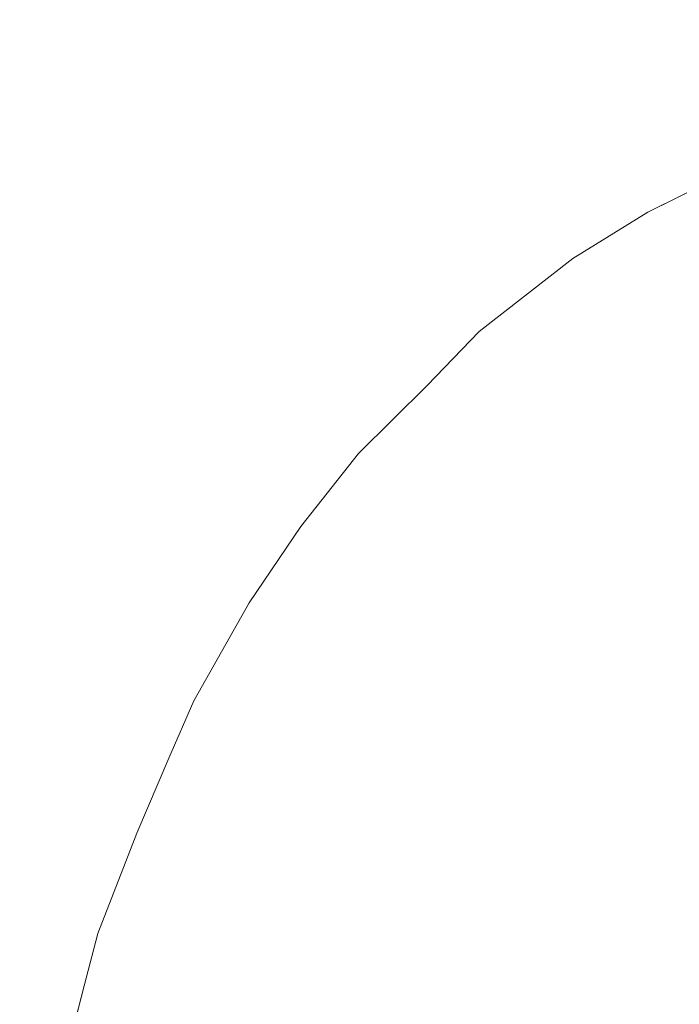
# Model space of a CAD drawing. Units: millimetres. Extents: x -796 to 803, y -474 to 751.
# Drawn here: x -794 to -619, y 240 to 501 of the extents above; entities that cross this region are included whole.
import ezdxf

# ---------------------------------------------------------------- set-up
doc = ezdxf.new("R2010")
doc.units = ezdxf.units.MM
doc.header["$LTSCALE"] = 5
doc.layers.add('1_5', color=7, linetype='Continuous')

msp = doc.modelspace()

# ---------------------------------------------------------------- linework, layer by layer
at = {"layer": '1_5', "color": 7, "linetype": 'Continuous', "lineweight": 5, "transparency": 33554687}
for points, invisible_edges in [([(-206.88, 500.63, 929.94), (-239.5, 494.37, 929.94), (-794.08, 159.24, 929.94), (-206.88, 500.63, 929.94)], 14), ([(-206.88, 500.63, 929.94), (-794.08, 159.24, 929.94), (-244.69, -212.44, 929.94), (-206.88, 500.63, 929.94)], 15), ([(-206.88, 500.63, 903.94), (-239.5, 494.37, 903.94), (-794.08, 159.24, 903.94), (-206.88, 500.63, 903.94)], 14), ([(-206.88, 500.63, 903.94), (-794.08, 159.24, 903.94), (-244.69, -212.44, 903.94), (-206.88, 500.63, 903.94)], 15), ([(-239.5, 494.37, 929.94), (-273.49, 488.85, 929.94), (-794.08, 159.24, 929.94), (-239.5, 494.37, 929.94)], 14), ([(-239.5, 494.37, 903.94), (-273.49, 488.85, 903.94), (-794.08, 159.24, 903.94), (-239.5, 494.37, 903.94)], 14), ([(-273.49, 488.85, 929.94), (-312.25, 483.76, 929.94), (-794.08, 159.24, 929.94), (-273.49, 488.85, 929.94)], 14), ([(-273.49, 488.85, 903.94), (-312.25, 483.76, 903.94), (-794.08, 159.24, 903.94), (-273.49, 488.85, 903.94)], 14), ([(-312.25, 483.76, 929.94), (-355, 479.62, 929.94), (-794.08, 159.24, 929.94), (-312.25, 483.76, 929.94)], 14), ([(-312.25, 483.76, 903.94), (-355, 479.62, 903.94), (-794.08, 159.24, 903.94), (-312.25, 483.76, 903.94)], 14), ([(-355, 479.62, 929.94), (-608.93, 459.05, 929.94), (-794.08, 159.24, 929.94), (-355, 479.62, 929.94)], 15), ([(-355, 479.62, 903.94), (-608.93, 459.05, 903.94), (-794.08, 159.24, 903.94), (-355, 479.62, 903.94)], 15), ([(-608.93, 459.05, 929.94), (-733.32, 346.24, 929.94), (-794.08, 159.24, 929.94), (-608.93, 459.05, 929.94)], 15), ([(-608.93, 459.05, 903.94), (-733.32, 346.24, 903.94), (-794.08, 159.24, 903.94), (-608.93, 459.05, 903.94)], 15), ([(-608.93, 459.05, 929.94), (-686.22, 403.81, 929.94), (-733.32, 346.24, 929.94), (-608.93, 459.05, 929.94)], 15), ([(-608.93, 459.05, 903.94), (-686.22, 403.81, 903.94), (-733.32, 346.24, 903.94), (-608.93, 459.05, 903.94)], 15), ([(-608.93, 459.05, 929.94), (-647.66, 437.38, 929.94), (-686.22, 403.81, 929.94), (-608.93, 459.05, 929.94)], 15), ([(-608.93, 459.05, 903.94), (-647.66, 437.38, 903.94), (-686.22, 403.81, 903.94), (-608.93, 459.05, 903.94)], 15), ([(-608.93, 459.05, 929.94), (-627.83, 449.65, 929.94), (-647.66, 437.38, 929.94), (-608.93, 459.05, 929.94)], 12), ([(-608.93, 459.05, 903.94), (-627.83, 449.65, 903.94), (-647.66, 437.38, 903.94), (-608.93, 459.05, 903.94)], 12), ([(-647.66, 437.38, 929.94), (-672.46, 418.12, 929.94), (-686.22, 403.81, 929.94), (-647.66, 437.38, 929.94)], 12), ([(-647.66, 437.38, 903.94), (-672.46, 418.12, 903.94), (-686.22, 403.81, 903.94), (-647.66, 437.38, 903.94)], 12), ([(-686.22, 403.81, 929.94), (-704.36, 385.82, 929.94), (-733.32, 346.24, 929.94), (-686.22, 403.81, 929.94)], 14), ([(-686.22, 403.81, 903.94), (-704.36, 385.82, 903.94), (-733.32, 346.24, 903.94), (-686.22, 403.81, 903.94)], 14), ([(-704.36, 385.82, 929.94), (-719.68, 366.44, 929.94), (-733.32, 346.24, 929.94), (-704.36, 385.82, 929.94)], 12), ([(-704.36, 385.82, 903.94), (-719.68, 366.44, 903.94), (-733.32, 346.24, 903.94), (-704.36, 385.82, 903.94)], 12), ([(-733.32, 346.24, 929.94), (-776.98, 244.89, 929.94), (-794.08, 159.24, 929.94), (-733.32, 346.24, 929.94)], 15), ([(-733.32, 346.24, 903.94), (-776.98, 244.89, 903.94), (-794.08, 159.24, 903.94), (-733.32, 346.24, 903.94)], 15), ([(-733.32, 346.24, 929.94), (-754.57, 305.11, 929.94), (-776.98, 244.89, 929.94), (-733.32, 346.24, 929.94)], 15), ([(-733.32, 346.24, 903.94), (-754.57, 305.11, 903.94), (-776.98, 244.89, 903.94), (-733.32, 346.24, 903.94)], 15), ([(-733.32, 346.24, 929.94), (-748.02, 320.34, 929.94), (-754.57, 305.11, 929.94), (-733.32, 346.24, 929.94)], 12), ([(-733.32, 346.24, 903.94), (-748.02, 320.34, 903.94), (-754.57, 305.11, 903.94), (-733.32, 346.24, 903.94)], 12), ([(-754.57, 305.11, 929.94), (-763.11, 285.27, 929.94), (-776.98, 244.89, 929.94), (-754.57, 305.11, 929.94)], 14), ([(-754.57, 305.11, 903.94), (-763.11, 285.27, 903.94), (-776.98, 244.89, 903.94), (-754.57, 305.11, 903.94)], 14), ([(-763.11, 285.27, 929.94), (-773.38, 258.71, 929.94), (-776.98, 244.89, 929.94), (-763.11, 285.27, 929.94)], 12), ([(-763.11, 285.27, 903.94), (-773.38, 258.71, 903.94), (-776.98, 244.89, 903.94), (-763.11, 285.27, 903.94)], 12), ([(-776.98, 244.89, 929.94), (-784.12, 217.4, 929.94), (-794.08, 159.24, 929.94), (-776.98, 244.89, 929.94)], 14), ([(-776.98, 244.89, 903.94), (-784.12, 217.4, 903.94), (-794.08, 159.24, 903.94), (-776.98, 244.89, 903.94)], 14)]:
    msp.add_3dface(points, dxfattribs=dict(at, invisible_edges=invisible_edges))
for points in [[(-627.83, 449.65, 903.94), (-627.83, 449.65, 929.94), (-608.93, 459.05, 929.94), (-608.93, 459.05, 903.94)], [(-647.66, 437.38, 903.94), (-647.66, 437.38, 929.94), (-627.83, 449.65, 929.94), (-627.83, 449.65, 903.94)], [(-672.46, 418.12, 903.94), (-672.46, 418.12, 929.94), (-647.66, 437.38, 929.94), (-647.66, 437.38, 903.94)], [(-686.22, 403.81, 903.94), (-686.22, 403.81, 929.94), (-672.46, 418.12, 929.94), (-672.46, 418.12, 903.94)], [(-704.36, 385.82, 903.94), (-704.36, 385.82, 929.94), (-686.22, 403.81, 929.94), (-686.22, 403.81, 903.94)], [(-719.68, 366.44, 903.94), (-719.68, 366.44, 929.94), (-704.36, 385.82, 929.94), (-704.36, 385.82, 903.94)], [(-733.32, 346.24, 903.94), (-733.32, 346.24, 929.94), (-719.68, 366.44, 929.94), (-719.68, 366.44, 903.94)], [(-748.02, 320.34, 903.94), (-748.02, 320.34, 929.94), (-733.32, 346.24, 929.94), (-733.32, 346.24, 903.94)], [(-754.57, 305.11, 903.94), (-754.57, 305.11, 929.94), (-748.02, 320.34, 929.94), (-748.02, 320.34, 903.94)], [(-763.11, 285.27, 903.94), (-763.11, 285.27, 929.94), (-754.57, 305.11, 929.94), (-754.57, 305.11, 903.94)], [(-773.38, 258.71, 903.94), (-773.38, 258.71, 929.94), (-763.11, 285.27, 929.94), (-763.11, 285.27, 903.94)], [(-776.98, 244.89, 903.94), (-776.98, 244.89, 929.94), (-773.38, 258.71, 929.94), (-773.38, 258.71, 903.94)], [(-784.12, 217.4, 903.94), (-784.12, 217.4, 929.94), (-776.98, 244.89, 929.94), (-776.98, 244.89, 903.94)]]:
    msp.add_3dface(points, dxfattribs=at)

doc.saveas('drawing.dxf')
